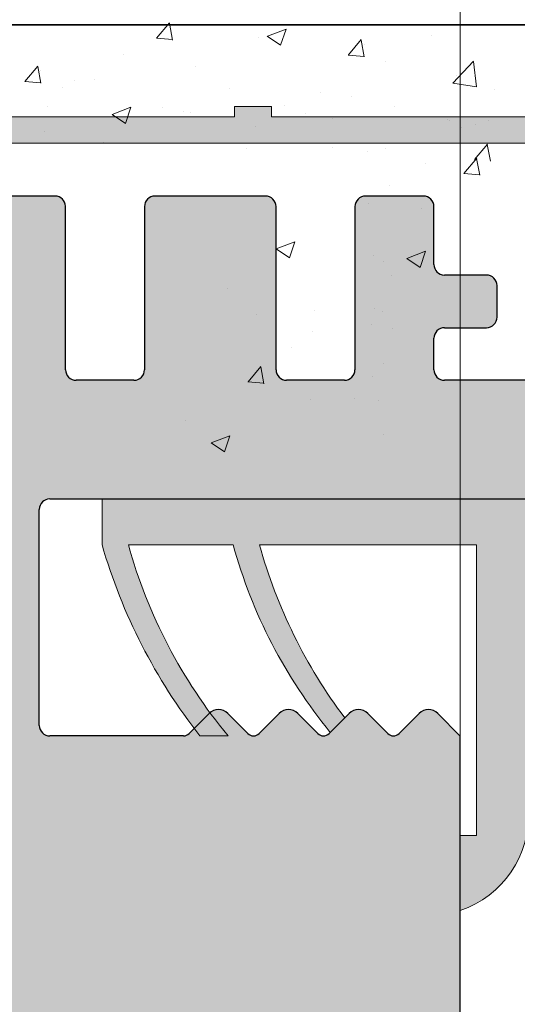
# Model space of a CAD drawing. Units: millimetres. Extents: x 1392 to 1689, y 1297 to 1514.
# Drawn here: x 1562 to 1571, y 1456 to 1474 of the extents above; entities that cross this region are included whole.
import ezdxf

# ---------------------------------------------------------------- set-up
doc = ezdxf.new("R2010")
doc.units = ezdxf.units.MM
doc.header["$LTSCALE"] = 0.5
for name, color, linetype, lineweight in [('Bemassung R', 1, 'Continuous', 20), ('Dichtungen', 253, 'Continuous', 40), ('Putz Sch', 252, 'Continuous', 20), ('Putznetz', 7, 'Continuous', 15), ('Putznetz Lienien', 7, 'Continuous', 15), ('Putznetz Sch', 254, 'Continuous', 15), ('Schrauben F', 254, 'Continuous', 18)]:
    doc.layers.add(name, color=color, linetype=linetype, lineweight=lineweight)

# ---------------------------------------------------------------- blocks, each defined once
blk = doc.blocks.new('Putznetz')
at = {"layer": 'Schrauben F'}
h = blk.add_hatch(color=256, dxfattribs=at)
edge = h.paths.add_edge_path()
edge.add_line((3247.3113010507, 102.3155759370761), (3347.311301050699, 102.3155759370759))
edge.add_arc((3347.311301050699, 103.5655759370759), 1.249999999999986, 270.0000000000209, 1.933777246329818e-12)
edge.add_line((3348.5613010507, 103.5655759370761), (3348.0613010507, 103.5655759370761))
edge.add_arc((3347.3113010507, 103.5655759370758), 0.7499999999997016, 269.9999999999783, 360, ccw=False)
edge.add_line((3347.3113010507, 102.8155759370761), (3346.849775685646, 102.8155759370761))
edge.add_line((3346.849775685646, 102.8155759370761), (3346.849775685646, 103.0155759370768))
edge.add_line((3346.849775685646, 103.0155759370768), (3346.149775685645, 103.0155759370768))
edge.add_line((3346.149775685645, 103.0155759370768), (3346.149775685646, 102.8155759370761))
edge.add_line((3346.149775685646, 102.8155759370761), (3336.149775685645, 102.8155759370761))
edge.add_line((3336.149775685645, 102.8155759370761), (3336.149775685645, 103.0155759370768))
edge.add_line((3336.149775685645, 103.0155759370768), (3335.449775685646, 103.0155759370768))
edge.add_line((3335.449775685646, 103.0155759370768), (3335.449775685646, 102.8155759370761))
edge.add_line((3335.449775685646, 102.8155759370761), (3325.449775685644, 102.8155759370761))
edge.add_line((3325.449775685644, 102.8155759370761), (3325.449775685644, 103.0155759370768))
edge.add_line((3325.449775685644, 103.0155759370768), (3324.749775685646, 103.0155759370768))
edge.add_line((3324.749775685646, 103.0155759370768), (3324.749775685645, 102.8155759370761))
edge.add_line((3324.749775685645, 102.8155759370761), (3314.749775685645, 102.8155759370761))
edge.add_line((3314.749775685645, 102.8155759370762), (3314.749775685646, 103.0155759370768))
edge.add_line((3314.749775685646, 103.0155759370768), (3314.049775685647, 103.0155759370768))
edge.add_line((3314.049775685647, 103.0155759370768), (3314.049775685647, 102.8155759370761))
edge.add_line((3314.049775685647, 102.8155759370761), (3304.049775685645, 102.8155759370761))
edge.add_line((3304.049775685645, 102.8155759370761), (3304.049775685645, 103.015575937075))
edge.add_line((3304.049775685645, 103.015575937075), (3303.349775685646, 103.015575937075))
edge.add_line((3303.349775685646, 103.015575937075), (3303.349775685646, 102.8155759370761))
edge.add_line((3303.349775685646, 102.8155759370761), (3293.349775685645, 102.8155759370989))
edge.add_line((3293.349775685645, 102.8155759370761), (3293.349775685646, 103.015575937075))
edge.add_line((3293.349775685646, 103.015575937075), (3292.649775685645, 103.015575937075))
edge.add_line((3292.649775685645, 103.015575937075), (3292.649775685645, 102.8155759370761))
edge.add_line((3292.649775685645, 102.8155759370761), (3282.649775685644, 102.8155759370988))
edge.add_line((3282.649775685645, 102.8155759370761), (3282.649775685645, 103.015575937075))
edge.add_line((3282.649775685645, 103.015575937075), (3281.949775685644, 103.015575937075))
edge.add_line((3281.949775685644, 103.015575937075), (3281.949775685645, 102.815575937076))
edge.add_line((3281.949775685645, 102.815575937076), (3271.949775685644, 102.815575937076))
edge.add_line((3271.949775685644, 102.8155759370761), (3271.949775685644, 103.015575937075))
edge.add_line((3271.949775685644, 103.015575937075), (3271.249775685646, 103.015575937075))
edge.add_line((3271.249775685646, 103.015575937075), (3271.249775685645, 102.8155759370761))
edge.add_line((3271.249775685645, 102.8155759370761), (3261.249775685646, 102.8155759370761))
edge.add_line((3261.249775685646, 102.8155759370761), (3261.249775685646, 103.015575937075))
edge.add_line((3261.249775685646, 103.015575937075), (3260.549775685647, 103.015575937075))
edge.add_line((3260.549775685647, 103.015575937075), (3260.549775685647, 102.8155759370761))
edge.add_line((3260.549775685647, 102.8155759370761), (3250.236645833172, 102.8155759370761))
edge.add_line((3250.236645833172, 102.8155759370761), (3250.236645833172, 103.0155759370768))
edge.add_line((3250.236645833172, 103.0155759370768), (3249.536645833171, 103.0155759370768))
edge.add_line((3249.536645833171, 103.0155759370768), (3249.53664583317, 102.8155759370761))
edge.add_line((3249.53664583317, 102.8155759370761), (3247.3113010507, 102.8155759370761))
edge.add_line((3247.3113010507, 102.8155759370761), (3247.3113010507, 102.3155759370761))
for p, q in [((3335.449775685646, 103.0155759370768), (3335.449775685646, 102.8155759370761)), ((3336.149775685645, 103.0155759370768), (3335.449775685646, 103.0155759370768)), ((3336.149775685645, 102.8155759370761), (3336.149775685645, 103.0155759370768)), ((3335.449775685646, 102.8155759370761), (3325.449775685644, 102.8155759370761)), ((3346.149775685646, 102.8155759370761), (3336.149775685645, 102.8155759370761))]:
    blk.add_line(p, q)
at = {"layer": 'Putznetz'}
blk.add_line((3247.3113010507, 102.3155759370761), (3347.311301050699, 102.3155759370759), dxfattribs=at)

msp = doc.modelspace()

# ---------------------------------------------------------------- hatches: boundary and pattern name
h = msp.add_hatch()
h.set_pattern_fill('JIS_WOOD', color=256, scale=0.001, style=0)
h.set_pattern_definition([(45, (0, 0), (-0.0004999999991609842, 0.0004999999991609843), [])])
edge = h.paths.add_edge_path()
edge.add_line((1554.525396249892, 1470.985639615889), (1554.025396249892, 1470.985639615889))
edge.add_line((1554.025396249892, 1470.985639615889), (1552.875396249894, 1469.280694502101))
edge.add_line((1552.875396249894, 1469.280694502101), (1552.875396249894, 1467.687725626009))
edge.add_arc((1552.675396249896, 1467.687725626009), 0.1999999999993634, 269.99999999973943, 360, ccw=False)
edge.add_line((1552.675396249895, 1467.487725626009), (1550.075396249891, 1467.487725626009))
edge.add_arc((1550.075396249891, 1467.687725626009), 0.1999999999993634, 179.9999999998697, 270.0000000001303, ccw=False)
edge.add_line((1549.875396249892, 1467.68772562601), (1549.875396249896, 1469.2806945021))
edge.add_line((1549.875396249896, 1469.2806945021), (1548.725396249894, 1470.98563961589))
edge.add_line((1548.725396249894, 1470.98563961589), (1548.225396249894, 1470.98563961589))
edge.add_arc((1548.225396249893, 1470.48563961589), 0.5, 89.99999999979156, 266.2824386623706)
edge.add_line((1548.192977165138, 1469.986691719869), (1548.875396249896, 1468.974963820644))
edge.add_line((1548.875396249896, 1468.974963820644), (1548.875396249896, 1467.687725626013))
edge.add_arc((1548.675396249893, 1467.687725626013), 0.2000000000032287, 270.0000000005211, 360, ccw=False)
edge.add_line((1548.675396249895, 1467.487725626009), (1545.131674421813, 1467.487740281147))
edge.add_arc((1545.131674421815, 1467.68774028115), 0.2000000000025466, 180, 269.9999999994789, ccw=False)
edge.add_line((1544.931674421812, 1467.68774028115), (1544.931674421812, 1468.97497847578))
edge.add_line((1544.931674421812, 1468.97497847578), (1545.614093506567, 1469.986706375007))
edge.add_arc((1545.581674421812, 1470.485654271027), 0.4999999999997182, 273.7175613376311, 90.00000000020839)
edge.add_line((1545.58167442181, 1470.985654271027), (1545.08167442181, 1470.985654271027))
edge.add_line((1545.08167442181, 1470.985654271027), (1543.931674421812, 1469.280709157239))
edge.add_line((1543.931674421812, 1469.280709157239), (1543.931674421812, 1467.68774028115))
edge.add_arc((1543.73167442181, 1467.687740281149), 0.2000000000030013, 270.0000000005211, 360, ccw=False)
edge.add_line((1543.731674421811, 1467.487740281146), (1541.131674421811, 1467.487740281148))
edge.add_arc((1541.131674421813, 1467.687740281151), 0.2000000000025466, 180, 269.9999999994789, ccw=False)
edge.add_line((1540.93167442181, 1467.687740281151), (1540.931674421814, 1469.280709157238))
edge.add_line((1540.931674421814, 1469.280709157238), (1539.781674421813, 1470.985654271028))
edge.add_line((1539.781674421813, 1470.985654271028), (1539.281674421813, 1470.985654271028))
edge.add_arc((1539.281674421811, 1470.485654271028), 0.5, 89.99999999979156, 266.2824386623706)
edge.add_line((1539.249255337056, 1469.986706375008), (1539.931674421814, 1468.974978475781))
edge.add_line((1539.931674421814, 1468.974978475781), (1539.931674421814, 1467.687740281151))
edge.add_arc((1539.731674421811, 1467.68774028115), 0.2000000000032287, 270.0000000005211, 360, ccw=False)
edge.add_line((1539.731674421813, 1467.487740281147), (1537.276331964995, 1467.487740281147))
edge.add_arc((1537.276331964995, 1467.287740281145), 0.2000000000020918, 89.99999999993486, 179.9824421603233)
edge.add_line((1537.076331974384, 1467.287801569566), (1537.076331974384, 1460.435541524688))
edge.add_arc((1536.876331974379, 1460.435541524688), 0.2000000000036835, 270.0000000005211, 360, ccw=False)
edge.add_line((1536.876331974383, 1460.235541524684), (1533.126273161768, 1460.235607066941))
edge.add_arc((1533.126273161768, 1459.985607066941), 0.25, 90, 180)
edge.add_line((1532.876273161768, 1459.985607066941), (1532.876273161766, 1452.985557096034))
edge.add_arc((1533.126273161766, 1452.985557096035), 0.2499999999997726, 180, 318.653053854801)
edge.add_line((1533.313953936577, 1452.820402844602), (1534.74229856555, 1454.418569797926))
edge.add_arc((1533.876273161762, 1454.918569797931), 1.000000000005961, 329.9999999998362, 359.9999999999609)
edge.add_line((1534.876273161768, 1454.918569797926), (1534.876273161768, 1458.035585613322))
edge.add_arc((1535.076273152379, 1458.035524324901), 0.2000000000011823, 89.99999999998471, 179.9824421605684, ccw=False)
edge.add_line((1535.076273152379, 1458.235524324903), (1536.894527133061, 1458.235589867042))
edge.add_arc((1536.894533691878, 1458.053636417178), 0.1819534499821831, 357.6335970374601, 90.00206532243789, ccw=False)
edge.add_line((1537.076331974384, 1458.046123598895), (1537.076331974391, 1434.435557096031))
edge.add_arc((1536.876331974392, 1434.435557096031), 0.2000000000002728, 269.99999999960914, 360, ccw=False)
edge.add_line((1536.87633197439, 1434.235557096031), (1535.077523559259, 1434.235557096032))
edge.add_arc((1535.077584847679, 1434.435557086641), 0.2000000000005002, 180, 269.98244216084424, ccw=False)
edge.add_line((1534.877584847678, 1434.435557086642), (1534.877584847682, 1438.012792698214))
edge.add_arc((1533.877584847681, 1438.012792698215), 1.000000000000682, 0, 41.63142013126933)
edge.add_line((1534.625018738752, 1438.677128892079), (1533.313785068493, 1440.152376655662))
edge.add_arc((1533.126273161768, 1439.987030700657), 0.2499999999999364, 41.40549635240346, 180.0000000000521)
edge.add_line((1532.876273161768, 1439.987030700657), (1532.876273161759, 1432.435585116368))
edge.add_arc((1533.07627316176, 1432.435585116369), 0.2000000000000455, 180, 269.982442160258)
edge.add_line((1533.076211873338, 1432.235585125759), (1536.894371965593, 1432.234933643574))
edge.add_arc((1536.924913981667, 1431.586546796542), 0.649105783481236, 45.93723512991261, 92.69690243357371, ccw=False)
edge.add_line((1537.37633197439, 1432.052980193711), (1537.37638811024, 1425.183398470401))
edge.add_arc((1537.576388110241, 1425.183398470401), 0.2000000000000455, 180, 269.9824421607791)
edge.add_line((1537.576326821822, 1424.983398479792), (1540.626371717452, 1424.983398479794))
edge.add_arc((1540.62637171745, 1424.733398479792), 0.250000000001819, 360, 89.99999999958311, ccw=False)
edge.add_line((1540.876371717452, 1424.733398479792), (1540.876371717452, 1423.190429603699))
edge.add_line((1540.876371717452, 1423.190429603699), (1542.026371717449, 1421.48548448991))
edge.add_line((1542.026371717449, 1421.48548448991), (1542.526371717449, 1421.48548448991))
edge.add_arc((1542.526371717451, 1421.98548448991), 0.4999999999997726, 269.9999999997916, 86.28243866237062)
edge.add_line((1542.558790802206, 1422.484432385931), (1541.876371717452, 1423.496160285157))
edge.add_line((1541.876371717452, 1423.496160285157), (1541.876371717452, 1424.783398479788))
edge.add_arc((1542.076371717454, 1424.783398479788), 0.2000000000025466, 90.00000000052108, 180, ccw=False)
edge.add_line((1542.076371717452, 1424.98339847979), (1545.626371717475, 1424.983398479792))
edge.add_arc((1545.626371717473, 1424.733398479789), 0.2500000000022737, 5.212541509536095e-11, 89.99999999953098, ccw=False)
edge.add_line((1545.876371717475, 1424.733398479789), (1545.87637171745, 1421.685499146079))
edge.add_arc((1546.076371717467, 1421.685499146079), 0.200000000016189, 180, 269.9999999989578)
edge.add_line((1546.076371717463, 1421.485499146063), (1547.176433008677, 1421.485499146062))
edge.add_arc((1547.176371718277, 1421.685499134697), 0.1999999980258282, 270.0175584067442, 0)
edge.add_line((1547.376371716304, 1421.685499134697), (1547.376371716349, 1424.813576269087))
edge.add_arc((1547.55792031646, 1424.801445162059), 0.1819534499808246, 89.93092000345422, 176.1771694847691, ccw=False)
edge.add_line((1547.558139692839, 1424.983398479791), (1548.6760763686, 1424.98324543424))
edge.add_arc((1548.6760763686, 1424.783245434237), 0.2000000000018645, 360, 90, ccw=False)
edge.add_line((1548.876076368602, 1424.783245434238), (1548.87637094013, 1421.685499131858))
edge.add_arc((1549.076617162496, 1421.685745493141), 0.2002463739130416, 180.0704904914608, 269.9708034438789)
edge.add_line((1549.076515121747, 1421.485499145227), (1550.176371717198, 1421.485499145659))
edge.add_arc((1550.176371717205, 1421.685499145653), 0.1999999999943611, 269.9999999978505, 358.2186049821298)
edge.add_line((1550.376275058663, 1421.679281905761), (1550.37610814604, 1424.783234679396))
edge.add_arc((1550.576108145751, 1424.783245434239), 0.1999999999998181, 89.99999999526028, 180.00308103547, ccw=False)
edge.add_line((1550.576108145768, 1424.983245434239), (1551.675932963966, 1424.98324543415))
edge.add_arc((1551.67593296397, 1424.783245434155), 0.199999999995498, 360, 90.00000000104222, ccw=False)
edge.add_line((1551.875932963967, 1424.783245434155), (1551.876371717108, 1421.685499145569))
edge.add_arc((1552.07637171711, 1421.685499145571), 0.2000000000018645, 180, 270)
edge.add_line((1552.07637171711, 1421.485499145569), (1554.176953875089, 1421.485499145569))
edge.add_arc((1554.176953875205, 1421.685499145453), 0.1999999998845396, 269.9999999667146, 359.9999999999349)
edge.add_line((1554.376953875089, 1421.685499145453), (1554.376953875089, 1424.783245434257))
edge.add_arc((1554.576953875072, 1424.783245434257), 0.1999999999816282, 90.00000000625317, 180, ccw=False)
edge.add_line((1554.57695387505, 1424.983245434239), (1555.676515121855, 1424.983245434475))
edge.add_arc((1555.676516332369, 1424.783246645159), 0.1999987893192902, 0.007768313628901069, 90.00034678882372, ccw=False)
edge.add_line((1555.876515119851, 1424.783273761525), (1555.876953873973, 1421.685499145573))
edge.add_arc((1556.076953873979, 1421.685499145573), 0.2000000000057298, 180, 269.9999999968734)
edge.add_line((1556.076953873968, 1421.485499145568), (1557.176515121686, 1421.485499145518))
edge.add_arc((1557.176515121693, 1421.685499145522), 0.2000000000036835, 269.9999999979156, 0)
edge.add_line((1557.376515121698, 1421.685499145522), (1557.376515121468, 1422.785499715974))
edge.add_arc((1557.576515121471, 1422.785499715974), 0.2000000000018659, 90.13684391839621, 180, ccw=False)
edge.add_line((1557.576037446537, 1422.985499145542), (1558.376515121441, 1422.985499145543))
edge.add_arc((1558.37651512143, 1423.18549914554), 0.1999999999970896, 270.0000000032569, 359.9999999998697)
edge.add_line((1558.576515121427, 1423.185499145543), (1558.576515121385, 1423.785499145538))
edge.add_arc((1558.376515121381, 1423.785499145538), 0.2000000000036835, 0, 89.9999999994789)
edge.add_line((1558.376515121383, 1423.985499145542), (1557.576515121224, 1423.985499145542))
edge.add_arc((1557.576515121202, 1424.185499145566), 0.2000000000246018, 180.0000000000651, 270.0000000061881, ccw=False)
edge.add_line((1557.376515121177, 1424.185499145566), (1557.376515121006, 1424.808990983091))
edge.add_arc((1557.55831232492, 1424.801479264406), 0.1819523269102875, 91.09375936826422, 177.6339289755628, ccw=False)
edge.add_line((1557.554839120143, 1424.983398439087), (1560.180524231913, 1424.983383824653))
edge.add_arc((1560.171609550081, 1425.183512022645), 0.2003266512068732, 272.5505461909772, 348.4884154869179)
edge.add_arc((1560.525756514787, 1425.054348620637), 0.1813024819662688, 92.3459880292931, 150.5336215038512, ccw=False)
edge.add_line((1560.518335119705, 1425.235499146063), (1562.898624708781, 1425.235499146062))
edge.add_arc((1562.893741371445, 1425.053611238336), 0.18195344998171, 357.6335970375954, 88.46208895990992, ccw=False)
edge.add_line((1563.07553965395, 1425.046098420054), (1563.075539653955, 1423.485499146062))
edge.add_line((1563.075539653955, 1423.485499146062), (1562.525539653956, 1423.485499146062))
edge.add_arc((1562.525539653956, 1423.235499146062), 0.2500000000006821, 90.00000000005211, 179.9999999999479)
edge.add_line((1562.275539653956, 1423.235499146062), (1562.275539653954, 1421.735499146062))
edge.add_arc((1562.525539653954, 1421.735499146063), 0.25, 180, 270.0000000001042)
edge.add_line((1562.525539653956, 1421.485499146062), (1563.575539653952, 1421.485499146063))
edge.add_arc((1563.575539653953, 1421.985499146063), 0.5000000000006821, 269.9999999998176, 359.999999999974)
edge.add_line((1564.075539653955, 1421.985499146062), (1564.075539653955, 1422.440550171786))
edge.add_arc((1564.025539653956, 1422.685499146063), 0.2499999999993057, 281.5369590326246, 78.46304096652717)
edge.add_line((1564.075539653959, 1422.93044812034), (1564.075539653955, 1423.140550171785))
edge.add_arc((1564.025539653956, 1423.385499146062), 0.249999999999574, 281.5369590326652, 78.46304096733478)
edge.add_line((1564.075539653955, 1423.63044812034), (1564.075539653959, 1423.850654197291))
edge.add_arc((1564.025539653956, 1424.095603171568), 0.2499999999996333, 281.5369590335134, 78.46304096733473)
edge.add_line((1564.075539653955, 1424.340552145845), (1564.07547854491, 1425.035481568329))
edge.add_arc((1564.275478544136, 1425.035499155452), 0.1999999999995907, 89.99999966801568, 180.0050383395757, ccw=False)
edge.add_line((1564.275478545294, 1425.235499155452), (1565.897361448071, 1425.235499146062))
edge.add_arc((1565.875509079224, 1424.235737937586), 0.9999999999997726, 359.999999999987, 88.74785182365878, ccw=False)
edge.add_line((1566.875509079224, 1424.235737937585), (1566.875570367642, 1421.128214859364))
edge.add_arc((1567.18886612091, 1421.133445973371), 0.3133394223051328, 180.9565814509531, 275.5929223564128)
edge.add_arc((1567.246095673769, 1420.673992110644), 0.1500000000001372, 10.249989656515197, 100.24998965660069, ccw=False)
edge.add_line((1567.393701783234, 1420.700683615818), (1567.510660131975, 1420.120876971326))
edge.add_arc((1567.755723926586, 1420.170311135329), 0.2500000000014287, 191.4046359500967, 280.2499896562234)
edge.add_line((1567.800209768542, 1419.924300952885), (1568.051072424374, 1419.969664264066))
edge.add_arc((1568.077763929546, 1419.8220581546), 0.1500000000000968, 10.249989656429818, 100.24998965581608, ccw=False)
edge.add_line((1568.225370039012, 1419.848749659774), (1568.323427943667, 1419.306481784129))
edge.add_arc((1568.569438126111, 1419.350967626084), 0.2500000000006367, 190.2499896562511, 280.2499896563537)
edge.add_line((1568.613923968067, 1419.104957443641), (1568.831674539839, 1419.1443331208))
edge.add_arc((1568.858366045013, 1418.996727011334), 0.1500000000003467, 30.585603139101124, 100.24998965658523, ccw=False)
edge.add_line((1568.987496531214, 1419.07305077915), (1569.404846802407, 1418.366945132408))
edge.add_arc((1569.625980194225, 1418.487230013397), 0.2517308673391476, 208.5438546284755, 354.4127741269413)
edge.add_line((1569.876515121292, 1418.4627212417), (1569.876515121294, 1460.732741897174))
edge.add_line((1569.876515121294, 1460.732741897174), (1569.449738123601, 1461.163705115131))
edge.add_arc((1569.272961428305, 1460.986928419833), 0.250000000000203, 45.00000000018424, 134.9999999992262)
edge.add_line((1569.096184733011, 1461.163705115132), (1568.71402744548, 1460.7815478276))
edge.add_arc((1568.607961428304, 1460.887613844781), 0.1500000000005398, 224.9999999987718, 314.99999999840327, ccw=False)
edge.add_line((1568.501895411124, 1460.781547827604), (1568.1197381236, 1461.163705115131))
edge.add_arc((1567.942961428304, 1460.986928419833), 0.250000000000203, 45.00000000018424, 134.9999999992262)
edge.add_line((1567.766184733009, 1461.163705115132), (1567.384270896864, 1460.781140334231))
edge.add_arc((1567.278204879689, 1460.887206351412), 0.1500000000002183, 224.9999999988332, 314.99999999840327, ccw=False)
edge.add_line((1567.172138862508, 1460.781140334235), (1566.789738123602, 1461.162389048834))
edge.add_arc((1566.612961428305, 1460.985612353536), 0.250000000000203, 45.00000000018424, 134.9999999992262)
edge.add_line((1566.436184733011, 1461.162389048835), (1566.05411073619, 1460.780681813056))
edge.add_arc((1565.948095663203, 1460.886798749969), 0.1499999999994144, 224.9999999992016, 314.97248707264384, ccw=False)
edge.add_line((1565.842029646024, 1460.780732732793), (1565.459738123596, 1461.161703623887))
edge.add_arc((1565.2829614283, 1460.984926928589), 0.250000000000203, 45.00000000018424, 134.9999999992262)
edge.add_line((1565.106184733006, 1461.161703623889), (1564.724027445482, 1460.77954633636))
edge.add_arc((1564.617961428298, 1460.885612353545), 0.1500000000075943, 270.00000000165016, 314.9999999997543, ccw=False)
edge.add_line((1564.617961428303, 1460.735612353537), (1562.076576409709, 1460.735612353537))
edge.add_arc((1562.076515121294, 1460.935612344149), 0.2000000000023192, 179.9999999999349, 270.0175578376574, ccw=False)
edge.add_line((1561.876515121292, 1460.935612344149), (1561.876515121294, 1465.035610313988))
edge.add_arc((1562.076515121295, 1465.035610313988), 0.2000000000015537, 90.0175578396117, 180, ccw=False)
edge.add_line((1562.076453832873, 1465.235610304599), (1581.676515329782, 1465.235630725917))
edge.add_arc((1581.6765151214, 1465.435630725917), 0.1999999999999266, 270.0000596969331, 6.513775987637282e-11)
edge.add_line((1581.876515121401, 1465.43563072592), (1581.876515121294, 1474.008388209012))
edge.add_arc((1581.625980194231, 1473.983879437259), 0.2517308673388898, 5.587225885803667, 151.4561453711736)
edge.add_line((1581.404846802414, 1474.104164318248), (1580.998475561735, 1473.416633849194))
edge.add_arc((1580.859920562416, 1473.47410133708), 0.1500000000011132, 259.7500103433757, 337.4731347214834, ccw=False)
edge.add_line((1580.833229057242, 1473.326495227614), (1580.613923968072, 1473.366152007021))
edge.add_arc((1580.569438126117, 1473.120141824577), 0.2500000000010841, 79.75001034376736, 169.7500103436648)
edge.add_line((1580.323427943673, 1473.164627666533), (1580.225370039017, 1472.622359790888))
edge.add_arc((1580.077763929552, 1472.649051296062), 0.1500000000000374, 259.7500103441839, 349.75001034357024, ccw=False)
edge.add_line((1580.05107242438, 1472.501445186596), (1579.800209768548, 1472.546808497777))
edge.add_arc((1579.755723926593, 1472.300798315333), 0.2500000000008414, 79.75001034407502, 168.595364050036)
edge.add_line((1579.51066013198, 1472.350232479336), (1579.393170074489, 1471.767789954044))
edge.add_arc((1579.246131797723, 1471.797450452446), 0.1500000000001002, 262.90046855082744, 348.5953640500323, ccw=False)
edge.add_arc((1579.188866120916, 1471.337663477291), 0.3133394223050648, 82.90046855053235, 179.0434185490882)
edge.add_line((1578.875570367647, 1471.342894591298), (1578.875509083422, 1467.985592050466))
edge.add_arc((1577.875509083588, 1467.985610304473), 1, 270.000000331737, 359.9989541227531, ccw=False)
edge.add_line((1577.875509089377, 1466.985610304473), (1576.275478544945, 1466.98561029521))
edge.add_arc((1576.275478543787, 1467.18561029521), 0.2000000000003654, 179.9962946292773, 270.0000003318769, ccw=False)
edge.add_line((1576.075478544204, 1467.185623229394), (1576.075539653963, 1468.130557304817))
edge.add_arc((1576.02553965396, 1468.375506279094), 0.2499999999996333, 281.5369590335134, 78.46304096648657)
edge.add_line((1576.075539653963, 1468.620455253371), (1576.075539653963, 1468.840661330322))
edge.add_arc((1576.02553965396, 1469.0856103046), 0.249999999999365, 281.5369590334728, 78.46304096652723)
edge.add_line((1576.075539653963, 1469.330559278877), (1576.075539653963, 1469.540661330322))
edge.add_arc((1576.02553965396, 1469.785610304599), 0.2499999999995515, 281.5369590339427, 78.46304096690544)
edge.add_line((1576.075539653963, 1470.030559278876), (1576.075539653959, 1470.4856103046))
edge.add_arc((1575.57553965396, 1470.4856103046), 0.4999999999997726, 0, 90.00000000015633)
edge.add_line((1575.575539653959, 1470.985610304599), (1574.52553965396, 1470.9856103046))
edge.add_arc((1574.525539653959, 1470.735610304599), 0.25, 89.99999999994789, 180.0000000000521)
edge.add_line((1574.27553965396, 1470.7356103046), (1574.27553965396, 1469.2356103046))
edge.add_arc((1574.525539653962, 1469.2356103046), 0.2500000000006821, 180, 269.9999999994789)
edge.add_line((1574.52553965396, 1468.9856103046), (1575.075539653959, 1468.9856103046))
edge.add_line((1575.075539653959, 1468.9856103046), (1575.075539653955, 1467.425011030608))
edge.add_arc((1574.89374137145, 1467.417498212326), 0.181953449981828, 271.53791104008525, 2.366402962399775, ccw=False)
edge.add_line((1574.898624708787, 1467.2356103046), (1572.543568709179, 1467.235610304599))
edge.add_arc((1572.54356870918, 1467.435610304599), 0.2000000000002001, 201.6989826456153, 269.99999999993486, ccw=False)
edge.add_arc((1572.171609550087, 1467.287597428016), 0.2003266512071503, 21.69898264549859, 87.44945380902567)
edge.add_line((1572.180524231919, 1467.487725626009), (1569.576516234209, 1467.487711132229))
edge.add_arc((1569.57651512102, 1467.687711132226), 0.1999999999998181, 179.9999999998697, 270.00031890515766, ccw=False)
edge.add_line((1569.376515121019, 1467.68771113228), (1569.376515121183, 1468.285610305096))
edge.add_arc((1569.576515121207, 1468.285610305096), 0.2000000000246018, 89.99999999387711, 180, ccw=False)
edge.add_line((1569.576515121229, 1468.48561030512), (1570.376515121388, 1468.48561030512))
edge.add_arc((1570.376515121387, 1468.685610305124), 0.2000000000036835, 270.0000000005211, 0)
edge.add_line((1570.576515121391, 1468.685610305124), (1570.576515121433, 1469.285610305119))
edge.add_arc((1570.376515121435, 1469.285610305122), 0.1999999999970896, 0, 89.99999999661284)
edge.add_line((1570.376515121447, 1469.485610305119), (1569.576037446543, 1469.48561030512))
edge.add_arc((1569.576515121476, 1469.685609734688), 0.2000000000018645, 179.9999999999349, 269.86315608153865, ccw=False)
edge.add_line((1569.376515121474, 1469.685609734688), (1569.376515121703, 1470.785610305139))
edge.add_arc((1569.176515121699, 1470.78561030514), 0.2000000000036835, 0, 90.0000000020844)
edge.add_line((1569.176515121691, 1470.985610305144), (1568.076953873973, 1470.985610305094))
edge.add_arc((1568.076953873984, 1470.785610305089), 0.2000000000057298, 90.00000000312662, 180)
edge.add_line((1567.876953873978, 1470.785610305089), (1567.876515119855, 1467.687835689134))
edge.add_arc((1567.676515121863, 1467.687864016186), 0.1999999999995907, 269.9999999873395, 359.9918848972047, ccw=False)
edge.add_line((1567.676515121819, 1467.487864016187), (1566.576953875056, 1467.487864016423))
edge.add_arc((1566.576953875077, 1467.687864016405), 0.1999999999816282, 180, 269.99999999374677, ccw=False)
edge.add_line((1566.376953875095, 1467.687864016405), (1566.376953875095, 1470.785610305209))
edge.add_arc((1566.17695387521, 1470.785610305209), 0.1999999998845396, 0, 90.00000003322026)
edge.add_line((1566.176953875094, 1470.985610305093), (1564.076371717116, 1470.985610305093))
edge.add_arc((1564.076371717116, 1470.785610305091), 0.2000000000018645, 90, 180)
edge.add_line((1563.876371717113, 1470.785610305093), (1563.875932963971, 1467.687864016507))
edge.add_arc((1563.675932963975, 1467.687864016507), 0.199999999995498, 269.9999999989578, 360, ccw=False)
edge.add_line((1563.675932963972, 1467.487864016512), (1562.576108337196, 1467.487864016423))
edge.add_arc((1562.57610833718, 1467.687864016423), 0.1999999999995573, 179.9969224977477, 270.00000000475507, ccw=False)
edge.add_line((1562.376108337468, 1467.687874758932), (1562.376275058668, 1470.791827544901))
edge.add_arc((1562.176371717211, 1470.785610305009), 0.1999999999943303, 1.781395017870258, 90.00000000214963)
edge.add_line((1562.176371717203, 1470.985610305003), (1561.076515121753, 1470.985610305435))
edge.add_arc((1561.076617162502, 1470.785363957521), 0.200246373913105, 90.02919655612288, 179.9295095085409)
edge.add_line((1560.876370940136, 1470.785610318804), (1560.876076368606, 1467.687864016424))
edge.add_arc((1560.676076368605, 1467.687864016425), 0.2000000000018645, 270, 360, ccw=False)
edge.add_line((1560.676076368605, 1467.487864016422), (1559.558139692845, 1467.487710970871))
edge.add_arc((1559.557920316465, 1467.669664288603), 0.1819534499798619, 183.8228305150357, 270.069079996761, ccw=False)
edge.add_line((1559.376371716355, 1467.657533181575), (1559.376371716307, 1470.785610315965))
edge.add_arc((1559.176371718282, 1470.785610315965), 0.1999999980257599, 0, 89.98244159325583)
edge.add_line((1559.176433008683, 1470.9856103046), (1558.076371717469, 1470.9856103046))
edge.add_arc((1558.076371717472, 1470.785610304583), 0.200000000016189, 90.00000000104221, 180)
edge.add_line((1557.876371717455, 1470.785610304583), (1557.876371717481, 1467.737710970873))
edge.add_arc((1557.622744897727, 1467.741337790625), 0.2536527498764197, 269.1807360807888, 359.1807360803719, ccw=False)
edge.add_line((1557.619118077977, 1467.487710970871), (1554.075396249895, 1467.487725626009))
edge.add_arc((1554.075396249897, 1467.687725626012), 0.2000000000025466, 180, 269.9999999994789, ccw=False)
edge.add_line((1553.875396249894, 1467.687725626012), (1553.875396249894, 1468.974963820642))
edge.add_line((1553.875396249894, 1468.974963820642), (1554.557815334649, 1469.986691719869))
edge.add_arc((1554.525396249894, 1470.48563961589), 0.4999999999999451, 273.7175613376294, 90.00000000020844)
edge = h.paths.add_edge_path(flags=16)
edge.add_arc((1556.176515121291, 1464.987710970736), 0.500000000001819, 0, 89.99999999963524)
edge.add_line((1556.176515121293, 1465.487710970737), (1539.276521670699, 1465.487710970737))
edge.add_arc((1539.276521670701, 1465.287710970736), 0.2000000000011823, 90.0000000005211, 179.9824421605838)
edge.add_line((1539.076521680088, 1465.287772259157), (1539.076515121271, 1427.157839111371))
edge.add_arc((1539.258313403776, 1427.165351929656), 0.1819534499820122, 182.3664029629721, 270.0020653225095)
edge.add_line((1539.258319962593, 1426.983398479792), (1556.176520927846, 1426.983398479792))
edge.add_arc((1556.17772287443, 1427.482196533207), 0.4987995015698623, 269.8619354411118, 0.1380645588360477)
edge.add_line((1556.676520927846, 1427.483398479792), (1556.676520927846, 1429.483398479792))
edge.add_arc((1556.176520927844, 1429.48339847979), 0.500000000001819, 0, 89.99999999963524)
edge.add_line((1556.176520927846, 1429.983398479792), (1554.576515121293, 1429.983398479792))
edge.add_arc((1554.576515121293, 1434.483398479793), 4.500000000001401, 231.0138999939958, 270, ccw=False)
edge.add_line((1551.745421857455, 1430.985554725212), (1548.258325469311, 1430.985554725213))
edge.add_arc((1548.258318910493, 1431.167508175077), 0.1819534499820122, 182.3664029629721, 270.00206532250945, ccw=False)
edge.add_line((1548.076520627988, 1431.159995356792), (1548.076851136999, 1432.784119969557))
edge.add_arc((1548.277174721972, 1432.785228341613), 0.2003266512096056, 90.0936525360732, 180.3170090677676, ccw=False)
edge.add_line((1548.27684727917, 1432.985554725213), (1549.876524485817, 1432.985554725213))
edge.add_arc((1549.876197043021, 1433.185881108808), 0.200326651205504, 270.0936525345134, 0.3170090690758826)
edge.add_line((1550.076520627988, 1433.186989480869), (1550.076520627988, 1435.289636090909))
edge.add_arc((1550.576520627988, 1435.28963609091), 0.4999999999992829, 75.00028518115931, 180, ccw=False)
edge.add_line((1550.705927746661, 1435.772599648164), (1552.111980907597, 1435.395856340057))
edge.add_arc((1551.982573788928, 1434.912892782801), 0.4999999999998849, 356.0877743924744, 75.00028518171342, ccw=False)
edge.add_arc((1554.576515121293, 1434.735499535345), 2.100000000000804, 176.0877743924175, 86.1812242760238)
edge.add_arc((1554.782977832503, 1437.828616595674), 1.000000000002653, 195.0003040652168, 266.1812242759693, ccw=False)
edge.add_line((1553.817053379762, 1437.569792424465), (1553.70839333689, 1437.975308617007))
edge.add_arc((1554.674317789631, 1438.234132788211), 1.000000000000475, 88.39874010121048, 195.000304064914, ccw=False)
edge.add_arc((1554.57651512128, 1434.735499535197), 4.500000000149068, 82.01275712868289, 88.39874010111862, ccw=False)
edge.add_arc((1555.376515121296, 1440.176464535222), 0.9999999999992514, 259.9380283643509, 7.816531185164739e-11)
edge.add_line((1556.376515121294, 1440.176464535223), (1556.376515121294, 1452.294644915202))
edge.add_arc((1555.376515121292, 1452.294644915201), 1.000000000001819, 0, 100.061971635369)
edge.add_arc((1554.576506580386, 1457.735608716667), 4.500000000002321, 271.6013669465723, 277.9873526829068, ccw=False)
edge.add_arc((1554.674317530547, 1454.23697569532), 0.9999999999992523, 164.9997621404409, 271.60126691501466, ccw=False)
edge.add_line((1553.708392778735, 1454.495798750397), (1553.817053379762, 1454.901317025961))
edge.add_arc((1554.782977832501, 1454.642492854756), 0.9999999999984259, 93.81877572393648, 164.9996959349985, ccw=False)
edge.add_arc((1554.576515121293, 1457.735609915081), 2.10000000000033, 273.8187757239755, 183.9122256075703)
edge.add_arc((1551.982573788928, 1457.558216667625), 0.5000000000005377, 284.99971481826094, 3.912225607499977, ccw=False)
edge.add_line((1552.111980907597, 1457.075253110369), (1550.705927746661, 1456.698509802261))
edge.add_arc((1550.576520627987, 1457.181473359515), 0.499999999998181, 179.9999999998117, 284.999714818985, ccw=False)
edge.add_line((1550.076520627988, 1457.181473359517), (1550.076520627988, 1459.284119969557))
edge.add_arc((1549.876197043021, 1459.285228341617), 0.2003266512050345, 359.6829909309252, 89.90634746548766)
edge.add_line((1549.876524485817, 1459.485554725213), (1548.27684727917, 1459.485554725213))
edge.add_arc((1548.277174721972, 1459.685881108812), 0.2003266512104663, 179.6829909322338, 269.90634746392817, ccw=False)
edge.add_line((1548.076851136999, 1459.686989480868), (1548.076520627988, 1461.311114093633))
edge.add_arc((1548.258318910495, 1461.303601275348), 0.181953449983189, 89.99793467805449, 177.6335970367566, ccw=False)
edge.add_line((1548.258325469311, 1461.485554725213), (1551.745421857453, 1461.485554725213))
edge.add_arc((1554.576515121291, 1457.987710970639), 4.499999999995453, 89.9999999999805, 128.9861000060661, ccw=False)
edge.add_line((1554.576515121293, 1462.487710970634), (1556.176515121293, 1462.487710970634))
edge.add_arc((1556.176515121291, 1462.987710970635), 0.5000000000013642, 270.0000000002084, 359.9999999998437)
edge.add_line((1556.676515121293, 1462.987710970634), (1556.676515121293, 1464.987710970737))
at = {"layer": 'Dichtungen'}
h = msp.add_hatch(color=256, dxfattribs=at)
h.dxf.hatch_style = 1
edge = h.paths.add_edge_path()
edge.add_line((1580.787181788093, 1462.260661165691), (1581.876515121401, 1465.23563072592))
edge.add_line((1581.876515121401, 1465.23563072592), (1563.069536042627, 1465.2353818176))
edge.add_line((1563.069536042627, 1465.2353818176), (1563.069893868778, 1464.365690254685))
edge.add_arc((1573.32734431756, 1467.330872072141), 10.67743381715768, 196.123307834946, 218.1456324369972)
edge.add_line((1564.93014757514, 1460.735822429502), (1565.465366094048, 1460.735822429502))
edge.add_arc((1573.009660471489, 1466.985189964819), 9.79647754271819, 195.5091343327007, 219.6368826435386, ccw=False)
edge.add_line((1563.569893868784, 1464.365690254677), (1565.560493886898, 1464.365690254674))
edge.add_arc((1574.88386132133, 1466.939339380349), 9.672065453641098, 195.4317875488732, 219.3740625658004)
edge.add_line((1567.407153229784, 1460.803568340511), (1567.682355504814, 1461.078770615542))
edge.add_arc((1575.577474054571, 1467.01804805429), 9.879671725777586, 195.5730164254369, 216.9531232626486, ccw=False)
edge.add_line((1566.060493886891, 1464.365690254688), (1570.185327654175, 1464.365690254676))
edge.add_line((1570.185327654175, 1464.365690254676), (1570.185327654175, 1458.843219076571))
edge.add_line((1570.185327654175, 1458.843219076571), (1569.876068772674, 1458.843219076571))
edge.add_line((1569.876068772674, 1458.843219076571), (1569.876068772674, 1457.418937660354))
edge.add_arc((1569.25600363097, 1459.235478306259), 1.919453228965748, 288.8470279703569, 2.816529425771561)
edge.add_line((1571.173138166127, 1459.329796238253), (1571.17421751511, 1462.274730325122))
edge.add_line((1571.17421751511, 1462.274730325122), (1573.72345860833, 1462.565666960916))
edge.add_line((1573.72345860833, 1462.565666960916), (1572.278043003318, 1460.98709150988))
edge.add_arc((1572.592448743982, 1460.677133658446), 0.4415029325250674, 135.4081611626716, 287.9213115515858)
edge.add_line((1572.728303853508, 1460.257052441721), (1578.344185946558, 1461.938636521902))
edge.add_line((1578.344185946558, 1461.938636521902), (1578.202174157987, 1462.414886714958))
edge.add_line((1578.202174157987, 1462.414886714958), (1572.99086207738, 1460.807278630529))
edge.add_line((1572.99086207738, 1460.807278630529), (1576.27553250376, 1464.365690254676))
edge.add_line((1576.27553250376, 1464.365690254676), (1580.883358375026, 1464.365690254676))
edge.add_line((1580.883358375026, 1464.365690254676), (1580.19068532597, 1462.400726665255))
edge.add_line((1580.19068532597, 1462.400726665255), (1581.224822616348, 1460.735630725922))
edge.add_line((1581.224822616348, 1460.735630725922), (1577.570869187044, 1460.735630725922))
edge.add_line((1577.570869187044, 1460.735630725922), (1577.570869187044, 1460.235630725922))
edge.add_line((1577.570869187044, 1460.235630725922), (1581.496863250204, 1460.23563072592))
edge.add_arc((1581.496863250204, 1460.559636832389), 0.3240061064690628, 270, 44.72768968417499)
edge.add_line((1581.727056452668, 1460.787652284868), (1580.787181788093, 1462.260661165691))
h.paths.add_polyline_path([(1571.174528629099, 1464.365690254676), (1575.398406531132, 1464.365690254676), (1574.243006441224, 1463.124011604768), (1571.174528629099, 1462.765052980796)], flags=16)

# ---------------------------------------------------------------- linework, layer by layer
for p, q in [((1420.976273174863, 1474.235517115546), (1576.630758133397, 1474.235517115553)), ((1581.625975498029, 1474.235610304554), (1421.444906093358, 1474.235517115552)), ((1562.176371717203, 1470.985610305003), (1561.076515121753, 1470.985610305435)), ((1566.176953875094, 1470.985610305093), (1564.076371717116, 1470.985610305093)), ((1569.176515121691, 1470.985610305144), (1568.076953873973, 1470.985610305094)), ((1562.376108337468, 1467.687874758932), (1562.376275058668, 1470.791827544901)), ((1563.876371717113, 1470.785610305093), (1563.875932963971, 1467.687864016507)), ((1566.376953875095, 1467.687864016405), (1566.376953875095, 1470.785610305209)), ((1567.876953873978, 1470.785610305089), (1567.876515119855, 1467.687835689134)), ((1569.376515121474, 1469.685609734688), (1569.376515121703, 1470.785610305139)), ((1570.376515121447, 1469.485610305119), (1569.576037446543, 1469.48561030512)), ((1570.576515121391, 1468.685610305124), (1570.576515121433, 1469.285610305119)), ((1569.576515121229, 1468.48561030512), (1570.376515121388, 1468.48561030512)), ((1569.376515121019, 1467.68771113228), (1569.376515121183, 1468.285610305096)), ((1563.675932963972, 1467.487864016512), (1562.576108337196, 1467.487864016423)), ((1567.676515121819, 1467.487864016187), (1566.576953875056, 1467.487864016423)), ((1572.180524231919, 1467.487725626009), (1569.576516234209, 1467.487711132229)), ((1562.076453832873, 1465.235610304599), (1581.676515329782, 1465.235630725917)), ((1561.876515121292, 1460.935612344149), (1561.876515121294, 1465.035610313988)), ((1565.106184733006, 1461.161703623889), (1564.724027445482, 1460.77954633636)), ((1565.842029646024, 1460.780732732793), (1565.459738123596, 1461.161703623887)), ((1566.436184733011, 1461.162389048835), (1566.05411073619, 1460.780681813056)), ((1567.172138862508, 1460.781140334235), (1566.789738123602, 1461.162389048834)), ((1567.766184733009, 1461.163705115132), (1567.384270896864, 1460.781140334231)), ((1568.501895411124, 1460.781547827604), (1568.1197381236, 1461.163705115131)), ((1569.096184733011, 1461.163705115132), (1568.71402744548, 1460.7815478276)), ((1569.876515121294, 1460.732741897174), (1569.449738123601, 1461.163705115131)), ((1564.617961428303, 1460.735612353537), (1562.076576409709, 1460.735612353537)), ((1569.876515121292, 1418.4627212417), (1569.876515121294, 1460.732741897174))]:
    msp.add_line(p, q)
for centre, radius, start, end in [((1562.176371717211, 1470.785610305009), 0.1999999999944456, 1.781395017868212, 90.0000000020844), ((1564.076371717116, 1470.785610305091), 0.2000000000018645, 90, 180), ((1566.176953875211, 1470.785610305209), 0.1999999998843123, 0, 90.00000003335053), ((1568.076953873984, 1470.785610305089), 0.2000000000057299, 90.00000000312662, 180), ((1569.176515121699, 1470.78561030514), 0.2000000000035698, 0, 90.0000000020844), ((1569.576515121476, 1469.685609734688), 0.2000000000021357, 180, 269.8631560814737), ((1570.376515121436, 1469.285610305122), 0.1999999999965212, 0, 89.99999999687338), ((1570.376515121387, 1468.685610305124), 0.2000000000036835, 270.0000000005211, 0), ((1569.576515121207, 1468.285610305096), 0.2000000000242608, 89.99999999374678, 180), ((1562.57610833718, 1467.687864016423), 0.199999999999844, 179.9969224978366, 270.0000000046899), ((1563.675932963975, 1467.687864016507), 0.199999999995498, 269.9999999989578, 0), ((1566.576953875077, 1467.687864016405), 0.1999999999816282, 180, 269.9999999937468), ((1567.676515121862, 1467.687864016187), 0.1999999999998575, 269.9999999874935, 359.9918848972047), ((1569.57651512102, 1467.687711132226), 0.200000000000145, 180, 270.0003189050925), ((1562.076515121295, 1465.035610313988), 0.2000000000017376, 90.01755783967675, 180), ((1565.2829614283, 1460.98492692859), 0.2500000000000221, 45.00000000014739, 134.9999999992631), ((1566.612961428305, 1460.985612353536), 0.2500000000000221, 45.00000000014739, 134.9999999992631), ((1567.942961428304, 1460.986928419833), 0.2500000000000221, 45.00000000014739, 134.9999999992631), ((1569.272961428305, 1460.986928419833), 0.2500000000000221, 45.00000000014739, 134.9999999992631), ((1562.076515121295, 1460.935612344149), 0.2000000000026601, 180, 270.0175578375922), ((1564.617961428299, 1460.885612353543), 0.1500000000064043, 270.0000000013895, 314.9999999998772), ((1565.948095663203, 1460.886798749969), 0.1499999999995451, 224.999999999263, 314.9724870725825), ((1567.278204879689, 1460.887206351412), 0.1500000000000575, 224.9999999986489, 314.9999999983419), ((1568.607961428304, 1460.887613844781), 0.1500000000000575, 224.9999999986489, 314.9999999985261)]:
    msp.add_arc(centre, radius, start, end)
at = {"layer": 'Bemassung R'}
msp.add_line((1569.876515121294, 1460.732741897174), (1569.876515121294, 1478.90362954355), dxfattribs=at)
at = {"layer": 'Putz Sch'}
for p, q in [((1564.106718025145, 1473.982146968614), (1564.351620104437, 1474.274009901443)), ((1564.408369463057, 1473.948043639079), (1564.349633901871, 1474.266471925906)), ((1564.103918993609, 1473.98209890725), (1564.407559137588, 1473.955533836861)), ((1566.044715573171, 1473.997516956784), (1566.044715573171, 1473.997516956784)), ((1566.210194356809, 1474.018264211956), (1566.462885008925, 1473.847822214979)), ((1566.211159001916, 1474.018434857699), (1566.566853144413, 1474.154973046474)), ((1566.463040304767, 1473.848334018559), (1566.566043979135, 1474.155313957752)), ((1569.322003715261, 1474.035577283025), (1569.322003715261, 1474.035577283025)), ((1567.750411405064, 1473.663365257837), (1567.995313484356, 1473.955228190665)), ((1568.052046230619, 1473.629237953551), (1567.993310669433, 1473.947666240379)), ((1568.05027739158, 1473.868151336264), (1568.05027739158, 1473.868151336264)), ((1563.478774438601, 1473.672302479541), (1563.478774438601, 1473.672302479541)), ((1567.747600721348, 1473.663318062576), (1568.051240865327, 1473.636752992186)), ((1561.604840941567, 1473.161033808719), (1561.849743020855, 1473.452896741548)), ((1561.906475767119, 1473.126906504434), (1561.847740205932, 1473.445334791262)), ((1564.842001477966, 1473.445773799289), (1564.842001477966, 1473.445773799289)), ((1568.458987901806, 1473.543387895559), (1568.458987901806, 1473.543387895559)), ((1569.733578418454, 1473.130988103257), (1570.129251975246, 1473.543364977555)), ((1570.185635715159, 1473.060336150735), (1570.129510968469, 1473.542782523722)), ((1561.904706928079, 1473.365819887147), (1561.904706928079, 1473.365819887147)), ((1569.796523051959, 1473.275699716027), (1569.796523051959, 1473.275699716027)), ((1561.602030257851, 1473.160986613459), (1561.905670401829, 1473.13442154307)), ((1562.313417438309, 1473.041056446444), (1562.313417438309, 1473.041056446444)), ((1562.544202582623, 1473.184412822247), (1562.544202582623, 1473.184412822247)), ((1562.91804323778, 1473.192479891713), (1562.91804323778, 1473.192479891713)), ((1569.734326704314, 1473.128295476223), (1569.734326704314, 1473.128295476223)), ((1569.734326704314, 1473.128295476223), (1570.186125170334, 1473.058224183211)), ((1565.496404274087, 1473.034858074892), (1565.496404274087, 1473.034858074892)), ((1567.230581917389, 1472.950485238784), (1567.230581917389, 1472.950485238784)), ((1567.810368464128, 1472.875001568647), (1567.810368464128, 1472.875001568647)), ((1570.520931040894, 1473.005490410217), (1570.520931040894, 1473.005490410217)), ((1562.030967479735, 1472.685407747287), (1562.030967479735, 1472.685407747287)), ((1563.262769363606, 1472.534404786252), (1563.618463506104, 1472.670942975028)), ((1563.514662645623, 1472.364294581772), (1563.617666319991, 1472.671274520965)), ((1564.2154865628, 1472.675125622323), (1564.2154865628, 1472.675125622323)), ((1566.538642140444, 1472.707575621887), (1566.538642140444, 1472.707575621887)), ((1568.62142887216, 1472.687295801632), (1568.62142887216, 1472.687295801632)), ((1563.261813172216, 1472.5342248273), (1563.514503824332, 1472.363782830322)), ((1564.622323315652, 1472.592799426919), (1564.622323315652, 1472.592799426919)), ((1564.742779383076, 1472.570832867434), (1564.742779383076, 1472.570832867434)), ((1566.92729846614, 1472.560550742471), (1566.92729846614, 1472.560550742471)), ((1565.982943508159, 1472.306416179321), (1565.982943508159, 1472.306416179321)), ((1567.454591286412, 1472.45625798758), (1567.454591286412, 1472.45625798758)), ((1569.639110369473, 1472.445975862616), (1569.639110369473, 1472.445975862616)), ((1569.676232784881, 1472.427988462787), (1569.676232784881, 1472.427988462787)), ((1570.166403189749, 1472.341683107727), (1570.166403189749, 1472.341683107727)), ((1570.409470913241, 1472.423697367652), (1570.409470913241, 1472.423697367652)), ((1561.983837951648, 1472.211919804608), (1561.983837951648, 1472.211919804608)), ((1569.909568705243, 1472.285259694238), (1569.909568705243, 1472.285259694238)), ((1563.102074615919, 1472.003037244687), (1563.102074615919, 1472.003037244687)), ((1570.148507984926, 1471.679140033895), (1570.393410064218, 1471.971002966724)), ((1570.450151279954, 1471.644967317327), (1570.391415718768, 1471.963395604154)), ((1565.813886519256, 1471.888462364834), (1565.813886519256, 1471.888462364834)), ((1567.446887285518, 1471.915167546986), (1567.446887285518, 1471.915167546986)), ((1568.111566533596, 1471.834063371425), (1568.111566533596, 1471.834063371425)), ((1568.452900975928, 1471.88532614991), (1568.452900975928, 1471.88532614991)), ((1569.221935419948, 1471.59462934146), (1569.221935419948, 1471.59462934146)), ((1569.946231582282, 1471.413575425599), (1570.191133661567, 1471.705438358427)), ((1570.247592793821, 1471.37888033898), (1570.188857232635, 1471.697308625808)), ((1569.943176973007, 1471.413536875616), (1570.246817116989, 1471.386971805226)), ((1568.537175695943, 1471.181152607362), (1568.537175695943, 1471.181152607362)), ((1568.132582842059, 1470.834809812273), (1568.132582842059, 1470.834809812273)), ((1569.136252184966, 1470.757697351009), (1569.136252184966, 1470.757697351009)), ((1566.379661247858, 1469.981323228239), (1566.735355390352, 1470.117861417016)), ((1566.631436847369, 1469.811284457168), (1566.734440521734, 1470.118264396361)), ((1566.378594167014, 1469.9811782692), (1566.631284819126, 1469.810736272223)), ((1568.863189234253, 1469.802102674953), (1569.218883376743, 1469.938640863729)), ((1569.114953170967, 1469.632069936222), (1569.217956845336, 1469.939049875415)), ((1568.222147159926, 1469.853531171198), (1568.222147159926, 1469.853531171198)), ((1568.419825306974, 1469.738768422793), (1568.419825306974, 1469.738768422793)), ((1568.862109746849, 1469.801958309296), (1569.114800398958, 1469.631516312318)), ((1569.157268493422, 1469.758443791858), (1569.157268493422, 1469.758443791858)), ((1568.564021574639, 1469.468914364397), (1568.564021574639, 1469.468914364397)), ((1565.457241679251, 1469.230238602127), (1565.457241679251, 1469.230238602127)), ((1567.099418052785, 1468.82003693652), (1567.099418052785, 1468.82003693652)), ((1568.243163468389, 1468.854277612047), (1568.243163468389, 1468.854277612047)), ((1568.392615257457, 1468.798204611587), (1568.392615257457, 1468.798204611587)), ((1566.001325250185, 1468.732011693192), (1566.001325250185, 1468.732011693192)), ((1568.193433406894, 1468.555828747765), (1568.193433406894, 1468.555828747765)), ((1567.061657185306, 1468.410533892512), (1567.061657185306, 1468.410533892512)), ((1568.585037883102, 1468.469660805245), (1568.585037883102, 1468.469660805245)), ((1566.674486562326, 1468.114839169352), (1566.674486562326, 1468.114839169352)), ((1565.845607641208, 1467.45650873202), (1566.0905097205, 1467.748371664848)), ((1566.146951913805, 1467.421904469967), (1566.088216352615, 1467.740332756794)), ((1568.41363156592, 1467.798951052436), (1568.41363156592, 1467.798951052436)), ((1565.842575822819, 1467.456474811767), (1566.146215966797, 1467.429909741378)), ((1568.214449715357, 1467.556575188613), (1568.214449715357, 1467.556575188613)), ((1567.037645987773, 1467.128936159056), (1567.037645987773, 1467.128936159056)), ((1567.873207913592, 1467.150777733806), (1567.873207913592, 1467.150777733806)), ((1568.330843192445, 1467.107103834125), (1568.330843192445, 1467.107103834125)), ((1564.664931999978, 1466.72840019683), (1564.664931999978, 1466.72840019683)), ((1565.143629134622, 1466.297554592583), (1565.499323277116, 1466.43409278136)), ((1565.395392754963, 1466.127525186853), (1565.498396429331, 1466.434505126045)), ((1568.416909490457, 1466.451826821831), (1568.416909490457, 1466.451826821831)), ((1565.142553600061, 1466.297418946754), (1565.395244252173, 1466.126976949777))]:
    msp.add_line(p, q, dxfattribs=at)
at = {"layer": 'Putznetz Lienien'}
for p, q in [((1563.069536042627, 1465.2353818176), (1581.876515121401, 1465.23563072592)), ((1563.069893868778, 1464.365690254685), (1563.069536042627, 1465.2353818176)), ((1563.569893868784, 1464.365690254677), (1565.560493886898, 1464.365690254674)), ((1566.060493886891, 1464.365690254688), (1570.185327654175, 1464.365690254676)), ((1570.185327654175, 1458.843219076571), (1570.185327654175, 1464.365690254676)), ((1567.407153229784, 1460.803568340511), (1567.682355504814, 1461.078770615542)), ((1564.93014757514, 1460.735822429502), (1565.465366094048, 1460.735822429502)), ((1569.876068772674, 1457.418937660354), (1569.876068772674, 1458.843219076571)), ((1570.185327654175, 1458.843219076571), (1569.876068772674, 1458.843219076571))]:
    msp.add_line(p, q, dxfattribs=at)
for centre, radius, start, end in [((1573.327344317508, 1467.330872072113), 10.67743381709908, 196.1233078348832, 218.1456324370563), ((1573.009660471502, 1466.985189964825), 9.796477542731298, 195.509134332711, 219.6368826435165), ((1574.883861321368, 1466.939339380371), 9.672065453684494, 195.4317875489379, 219.3740625657568), ((1575.577474054577, 1467.018048054291), 9.879671725782233, 195.5730164254307, 216.9531232626335), ((1569.256003630975, 1459.235478306256), 1.919453228960034, 288.8470279702422, 2.816529425870376)]:
    msp.add_arc(centre, radius, start, end, dxfattribs=at)

# ---------------------------------------------------------------- block references
at = {"layer": 'Putznetz Sch'}
msp.add_blockref('Putznetz', (-1769.86231806553, 1369.671014640943), dxfattribs=at)

doc.saveas('drawing.dxf')
